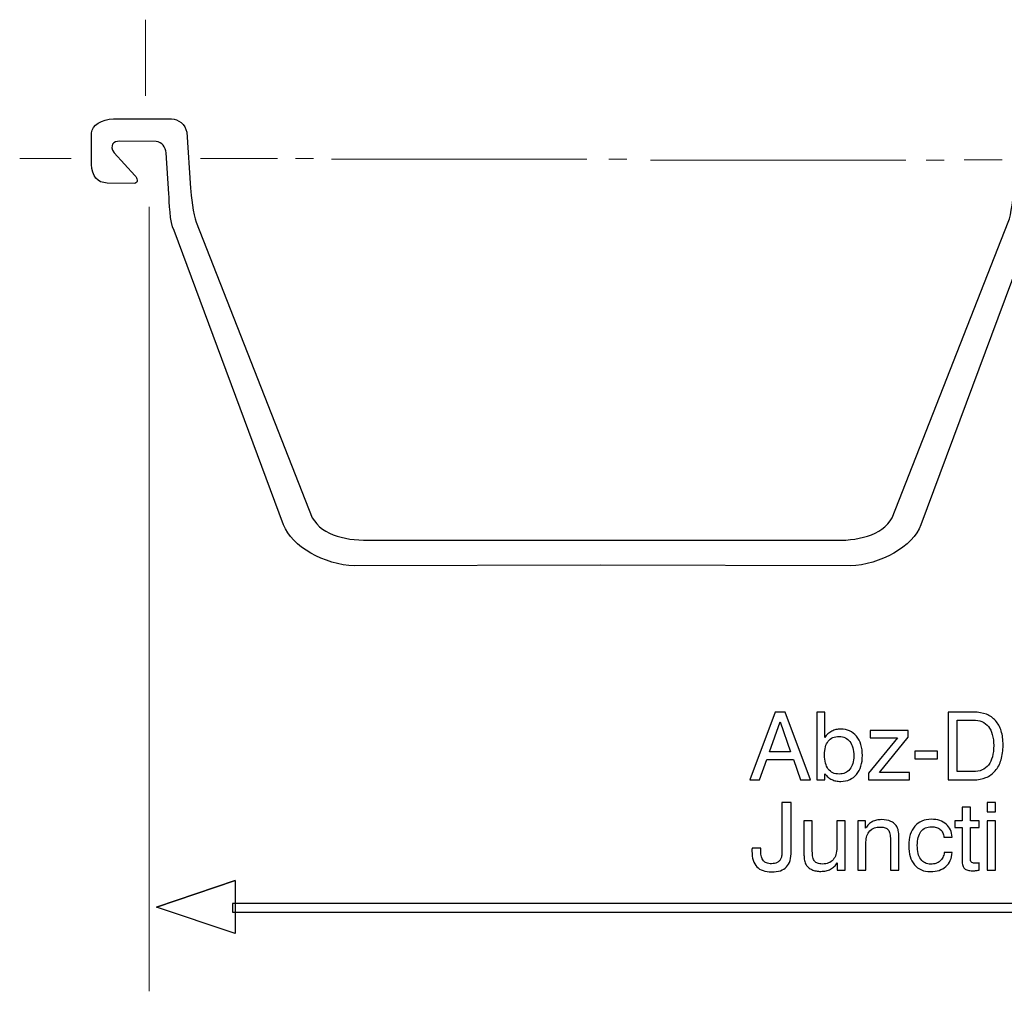
# Model space of a CAD drawing. Units: millimetres. Extents: x -71 to 84, y -78 to 79.
# Drawn here: x -70 to -41, y -26 to 2 of the extents above; entities that cross this region are included whole.
import ezdxf

# ---------------------------------------------------------------- set-up
doc = ezdxf.new("R2010")
doc.units = ezdxf.units.MM
doc.header["$MEASUREMENT"] = 0
doc.layers.add('Layer 1', color=7, linetype='Continuous')

msp = doc.modelspace()

# ---------------------------------------------------------------- linework, layer by layer
at = {"layer": 'Layer 1', "color": 250, "lineweight": 20}
for points in [[(-66.3028, 2.3763), (-66.3028, 2.3763), (-66.3028, 0.1543), (-66.3028, 0.1543)], [(-66.1942, -26.009), (-66.1942, -26.009), (-66.1942, -3.0952), (-66.1942, -3.0952)]]:
    msp.add_open_spline(points, degree=3, dxfattribs=at)
at = {"layer": 'Layer 1'}
for points, knots in [([(-53.012, -13.5592), (-53.012, -13.5592), (-45.7204, -13.5749), (-45.7204, -13.5749), (-45.7204, -13.5749), (-44.857, -13.5609), (-43.88, -13.0089), (-43.6576, -12.3782), (-43.6576, -12.3782), (-43.6576, -12.3782), (-40.4561, -3.7785), (-40.4561, -3.7785), (-40.4561, -3.7785), (-40.3285, -3.5604), (-40.3207, -2.9343), (-40.3034, -2.7085), (-40.3034, -2.7085), (-40.3034, -2.7085), (-40.2226, -1.5174), (-40.2226, -1.5174), (-40.2226, -1.5174), (-40.2068, -1.3339), (-40.1058, -1.2143), (-39.9368, -1.178), (-39.9368, -1.178), (-39.9368, -1.178), (-38.8714, -1.1739), (-38.8714, -1.1739), (-38.8714, -1.1739), (-38.683, -1.1695), (-38.5594, -1.3025), (-38.7042, -1.5106), (-38.7042, -1.5106), (-38.7042, -1.5106), (-39.3076, -2.1735), (-39.3076, -2.1735), (-39.3076, -2.1735), (-39.3904, -2.2621), (-39.4154, -2.371), (-39.3089, -2.4127), (-39.3089, -2.4127), (-39.3089, -2.4127), (-38.5061, -2.398), (-38.5061, -2.398), (-38.5061, -2.398), (-38.2132, -2.3849), (-38.0599, -2.2), (-38.043, -1.8511), (-38.043, -1.8511), (-38.043, -1.8511), (-38.0498, -0.9307), (-38.0498, -0.9307), (-38.0498, -0.9307), (-38.049, -0.7052), (-38.3382, -0.5264), (-38.6895, -0.5205), (-38.6895, -0.5205), (-38.6895, -0.5205), (-40.3789, -0.5208), (-40.3789, -0.5208), (-40.3789, -0.5208), (-40.5852, -0.5243), (-40.7863, -0.678), (-40.8269, -0.9147), (-40.8269, -0.9147), (-40.8269, -0.9147), (-40.9411, -2.5435), (-40.9411, -2.5435), (-40.9411, -2.5435), (-40.9528, -2.7571), (-41.0188, -3.3327), (-41.104, -3.5373), (-41.104, -3.5373), (-41.104, -3.5373), (-44.4917, -12.172), (-44.4917, -12.172), (-44.4917, -12.172), (-44.7991, -12.7118), (-45.5254, -12.8517), (-46.2616, -12.8313), (-46.2616, -12.8313), (-46.2616, -12.8313), (-53.012, -12.8313), (-53.012, -12.8313), (-53.012, -12.8313), (-53.012, -12.8313), (-59.6653, -12.8312), (-59.6653, -12.8312), (-59.6653, -12.8312), (-60.4015, -12.8517), (-61.1279, -12.7116), (-61.4353, -12.1719), (-61.4353, -12.1719), (-61.4353, -12.1719), (-64.8229, -3.5372), (-64.8229, -3.5372), (-64.8229, -3.5372), (-64.9082, -3.3326), (-64.9742, -2.757), (-64.9858, -2.5435), (-64.9858, -2.5435), (-64.9858, -2.5435), (-65.1001, -0.9145), (-65.1001, -0.9145), (-65.1001, -0.9145), (-65.1406, -0.678), (-65.3418, -0.5242), (-65.548, -0.5207), (-65.548, -0.5207), (-65.548, -0.5207), (-67.2374, -0.5203), (-67.2374, -0.5203), (-67.2374, -0.5203), (-67.5887, -0.5263), (-67.878, -0.7051), (-67.8772, -0.9306), (-67.8772, -0.9306), (-67.8772, -0.9306), (-67.884, -1.8511), (-67.884, -1.8511), (-67.884, -1.8511), (-67.8671, -2.1999), (-67.7137, -2.3847), (-67.4209, -2.3979), (-67.4209, -2.3979), (-67.4209, -2.3979), (-66.6181, -2.4125), (-66.6181, -2.4125), (-66.6181, -2.4125), (-66.5116, -2.3708), (-66.5365, -2.2619), (-66.6193, -2.1734), (-66.6193, -2.1734), (-66.6193, -2.1734), (-67.2228, -1.5106), (-67.2228, -1.5106), (-67.2228, -1.5106), (-67.3676, -1.3024), (-67.2439, -1.1694), (-67.0555, -1.1738), (-67.0555, -1.1738), (-67.0555, -1.1738), (-65.9901, -1.1779), (-65.9901, -1.1779), (-65.9901, -1.1779), (-65.8212, -1.2143), (-65.7201, -1.3338), (-65.7044, -1.5173), (-65.7044, -1.5173), (-65.7044, -1.5173), (-65.6235, -2.7084), (-65.6235, -2.7084), (-65.6235, -2.7084), (-65.6063, -2.9342), (-65.5985, -3.5603), (-65.4709, -3.7785), (-65.4709, -3.7785), (-65.4709, -3.7785), (-62.2694, -12.3782), (-62.2694, -12.3782), (-62.2694, -12.3782), (-62.047, -13.0088), (-61.0699, -13.5607), (-60.2065, -13.5748), (-60.2065, -13.5748), (-60.2065, -13.5748), (-53.012, -13.5592), (-53.012, -13.5592)], [0, 0, 0, 0, 0.0232558, 0.0232558, 0.0232558, 0.0232558, 0.0465116, 0.0465116, 0.0465116, 0.0465116, 0.0697674, 0.0697674, 0.0697674, 0.0697674, 0.0930233, 0.0930233, 0.0930233, 0.0930233, 0.1162791, 0.1162791, 0.1162791, 0.1162791, 0.1395349, 0.1395349, 0.1395349, 0.1395349, 0.1627907, 0.1627907, 0.1627907, 0.1627907, 0.1860465, 0.1860465, 0.1860465, 0.1860465, 0.2093023, 0.2093023, 0.2093023, 0.2093023, 0.2325581, 0.2325581, 0.2325581, 0.2325581, 0.255814, 0.255814, 0.255814, 0.255814, 0.2790698, 0.2790698, 0.2790698, 0.2790698, 0.3023256, 0.3023256, 0.3023256, 0.3023256, 0.3255814, 0.3255814, 0.3255814, 0.3255814, 0.3488372, 0.3488372, 0.3488372, 0.3488372, 0.372093, 0.372093, 0.372093, 0.372093, 0.3953488, 0.3953488, 0.3953488, 0.3953488, 0.4186047, 0.4186047, 0.4186047, 0.4186047, 0.4418605, 0.4418605, 0.4418605, 0.4418605, 0.4651163, 0.4651163, 0.4651163, 0.4651163, 0.4883721, 0.4883721, 0.4883721, 0.4883721, 0.5116279, 0.5116279, 0.5116279, 0.5116279, 0.5348837, 0.5348837, 0.5348837, 0.5348837, 0.5581395, 0.5581395, 0.5581395, 0.5581395, 0.5813953, 0.5813953, 0.5813953, 0.5813953, 0.6046512, 0.6046512, 0.6046512, 0.6046512, 0.627907, 0.627907, 0.627907, 0.627907, 0.6511628, 0.6511628, 0.6511628, 0.6511628, 0.6744186, 0.6744186, 0.6744186, 0.6744186, 0.6976744, 0.6976744, 0.6976744, 0.6976744, 0.7209302, 0.7209302, 0.7209302, 0.7209302, 0.744186, 0.744186, 0.744186, 0.744186, 0.7674419, 0.7674419, 0.7674419, 0.7674419, 0.7906977, 0.7906977, 0.7906977, 0.7906977, 0.8139535, 0.8139535, 0.8139535, 0.8139535, 0.8372093, 0.8372093, 0.8372093, 0.8372093, 0.8604651, 0.8604651, 0.8604651, 0.8604651, 0.8837209, 0.8837209, 0.8837209, 0.8837209, 0.9069767, 0.9069767, 0.9069767, 0.9069767, 0.9302326, 0.9302326, 0.9302326, 0.9302326, 0.9534884, 0.9534884, 0.9534884, 0.9534884, 1, 1, 1, 1]), ([(-48.649, -19.8327), (-48.649, -19.8327), (-47.9147, -17.8545), (-47.9147, -17.8545), (-47.9147, -17.8545), (-47.9147, -17.8545), (-47.6176, -17.8545), (-47.6176, -17.8545), (-47.6176, -17.8545), (-47.6176, -17.8545), (-46.8806, -19.8327), (-46.8806, -19.8327), (-46.8806, -19.8327), (-46.8806, -19.8327), (-47.1721, -19.8327), (-47.1721, -19.8327), (-47.1721, -19.8327), (-47.1721, -19.8327), (-47.3811, -19.2412), (-47.3811, -19.2412), (-47.3811, -19.2412), (-47.3811, -19.2412), (-48.1594, -19.2412), (-48.1594, -19.2412), (-48.1594, -19.2412), (-48.1594, -19.2412), (-48.3712, -19.8327), (-48.3712, -19.8327), (-48.3712, -19.8327), (-48.3712, -19.8327), (-48.649, -19.8327), (-48.649, -19.8327)], [0, 0, 0, 0, 0.1111111, 0.1111111, 0.1111111, 0.1111111, 0.2222222, 0.2222222, 0.2222222, 0.2222222, 0.3333333, 0.3333333, 0.3333333, 0.3333333, 0.4444444, 0.4444444, 0.4444444, 0.4444444, 0.5555556, 0.5555556, 0.5555556, 0.5555556, 0.6666667, 0.6666667, 0.6666667, 0.6666667, 0.7777778, 0.7777778, 0.7777778, 0.7777778, 1, 1, 1, 1]), ([(-46.6991, -19.8327), (-46.6991, -19.8327), (-46.6991, -17.8545), (-46.6991, -17.8545), (-46.6991, -17.8545), (-46.6991, -17.8545), (-46.4625, -17.8545), (-46.4625, -17.8545), (-46.4625, -17.8545), (-46.4625, -17.8545), (-46.4625, -18.5946), (-46.4625, -18.5946), (-46.4625, -18.5946), (-46.435, -18.5533), (-46.4048, -18.5176), (-46.3713, -18.4869), (-46.3713, -18.4869), (-46.3383, -18.4566), (-46.3017, -18.4309), (-46.2618, -18.4103), (-46.2618, -18.4103), (-46.2233, -18.3896), (-46.182, -18.3741), (-46.138, -18.363), (-46.138, -18.363), (-46.094, -18.3525), (-46.0473, -18.347), (-45.9978, -18.347), (-45.9978, -18.347), (-45.9015, -18.347), (-45.8153, -18.3644), (-45.7393, -18.3988), (-45.7393, -18.3988), (-45.6631, -18.4337), (-45.5962, -18.4859), (-45.5385, -18.5561), (-45.5385, -18.5561), (-45.423, -18.6964), (-45.3652, -18.8835), (-45.3652, -19.1174), (-45.3652, -19.1174), (-45.3652, -19.2329), (-45.3794, -19.3365), (-45.4083, -19.4287), (-45.4083, -19.4287), (-45.4367, -19.5209), (-45.4794, -19.6016), (-45.5358, -19.6704), (-45.5358, -19.6704), (-45.5934, -19.7392), (-45.6604, -19.7905), (-45.7365, -19.8249), (-45.7365, -19.8249), (-45.8125, -19.8593), (-45.8987, -19.8767), (-45.995, -19.8767), (-45.995, -19.8767), (-46.0459, -19.8767), (-46.0931, -19.8726), (-46.1371, -19.8634), (-46.1371, -19.8634), (-46.1811, -19.8547), (-46.2219, -19.841), (-46.2591, -19.8217), (-46.2591, -19.8217), (-46.2976, -19.8038), (-46.3337, -19.7804), (-46.3681, -19.752), (-46.3681, -19.752), (-46.402, -19.7231), (-46.4337, -19.6896), (-46.4625, -19.6511), (-46.4625, -19.6511), (-46.4625, -19.6511), (-46.4625, -19.8327), (-46.4625, -19.8327), (-46.4625, -19.8327), (-46.4625, -19.8327), (-46.6991, -19.8327), (-46.6991, -19.8327)], [0, 0, 0, 0, 0.047619, 0.047619, 0.047619, 0.047619, 0.0952381, 0.0952381, 0.0952381, 0.0952381, 0.1428571, 0.1428571, 0.1428571, 0.1428571, 0.1904762, 0.1904762, 0.1904762, 0.1904762, 0.2380952, 0.2380952, 0.2380952, 0.2380952, 0.2857143, 0.2857143, 0.2857143, 0.2857143, 0.3333333, 0.3333333, 0.3333333, 0.3333333, 0.3809524, 0.3809524, 0.3809524, 0.3809524, 0.4285714, 0.4285714, 0.4285714, 0.4285714, 0.4761905, 0.4761905, 0.4761905, 0.4761905, 0.5238095, 0.5238095, 0.5238095, 0.5238095, 0.5714286, 0.5714286, 0.5714286, 0.5714286, 0.6190476, 0.6190476, 0.6190476, 0.6190476, 0.6666667, 0.6666667, 0.6666667, 0.6666667, 0.7142857, 0.7142857, 0.7142857, 0.7142857, 0.7619048, 0.7619048, 0.7619048, 0.7619048, 0.8095238, 0.8095238, 0.8095238, 0.8095238, 0.8571429, 0.8571429, 0.8571429, 0.8571429, 0.9047619, 0.9047619, 0.9047619, 0.9047619, 1, 1, 1, 1]), ([(-42.8624, -19.8327), (-42.8624, -19.8327), (-42.8624, -17.8545), (-42.8624, -17.8545), (-42.8624, -17.8545), (-42.8624, -17.8545), (-42.1089, -17.8545), (-42.1089, -17.8545), (-42.1089, -17.8545), (-41.9714, -17.8545), (-41.8499, -17.8752), (-41.7441, -17.9164), (-41.7441, -17.9164), (-41.6386, -17.9577), (-41.5493, -18.0196), (-41.4764, -18.1021), (-41.4764, -18.1021), (-41.4035, -18.1833), (-41.3485, -18.2837), (-41.3119, -18.4025), (-41.3119, -18.4025), (-41.2747, -18.5217), (-41.2564, -18.6593), (-41.2564, -18.8147), (-41.2564, -18.8147), (-41.2564, -18.9757), (-41.2752, -19.1187), (-41.3128, -19.2439), (-41.3128, -19.2439), (-41.3503, -19.3691), (-41.4076, -19.4764), (-41.4846, -19.5658), (-41.4846, -19.5658), (-41.5603, -19.6552), (-41.651, -19.7222), (-41.7569, -19.7662), (-41.7569, -19.7662), (-41.8628, -19.8107), (-41.9838, -19.8327), (-42.1199, -19.8327), (-42.1199, -19.8327), (-42.1199, -19.8327), (-42.8624, -19.8327), (-42.8624, -19.8327)], [0, 0, 0, 0, 0.0833333, 0.0833333, 0.0833333, 0.0833333, 0.1666667, 0.1666667, 0.1666667, 0.1666667, 0.25, 0.25, 0.25, 0.25, 0.3333333, 0.3333333, 0.3333333, 0.3333333, 0.4166667, 0.4166667, 0.4166667, 0.4166667, 0.5, 0.5, 0.5, 0.5, 0.5833333, 0.5833333, 0.5833333, 0.5833333, 0.6666667, 0.6666667, 0.6666667, 0.6666667, 0.75, 0.75, 0.75, 0.75, 0.8333333, 0.8333333, 0.8333333, 0.8333333, 1, 1, 1, 1]), ([(-42.1309, -18.0829), (-42.1309, -18.0829), (-42.5929, -18.0829), (-42.5929, -18.0829), (-42.5929, -18.0829), (-42.5929, -18.0829), (-42.5929, -19.5906), (-42.5929, -19.5906), (-42.5929, -19.5906), (-42.5929, -19.5906), (-42.1309, -19.5906), (-42.1309, -19.5906), (-42.1309, -19.5906), (-42.032, -19.5906), (-41.9453, -19.5745), (-41.8705, -19.5429), (-41.8705, -19.5429), (-41.7964, -19.5108), (-41.7335, -19.4627), (-41.6826, -19.398), (-41.6826, -19.398), (-41.6317, -19.3333), (-41.5937, -19.2536), (-41.569, -19.1586), (-41.569, -19.1586), (-41.5438, -19.0637), (-41.5314, -18.9537), (-41.5314, -18.8285), (-41.5314, -18.8285), (-41.5314, -18.7074), (-41.5443, -18.6006), (-41.5704, -18.5084), (-41.5704, -18.5084), (-41.596, -18.4162), (-41.6345, -18.3387), (-41.6854, -18.2755), (-41.6854, -18.2755), (-41.7363, -18.2108), (-41.7996, -18.1627), (-41.8742, -18.1306), (-41.8742, -18.1306), (-41.949, -18.0989), (-42.0347, -18.0829), (-42.1309, -18.0829)], [0, 0, 0, 0, 0.0833333, 0.0833333, 0.0833333, 0.0833333, 0.1666667, 0.1666667, 0.1666667, 0.1666667, 0.25, 0.25, 0.25, 0.25, 0.3333333, 0.3333333, 0.3333333, 0.3333333, 0.4166667, 0.4166667, 0.4166667, 0.4166667, 0.5, 0.5, 0.5, 0.5, 0.5833333, 0.5833333, 0.5833333, 0.5833333, 0.6666667, 0.6666667, 0.6666667, 0.6666667, 0.75, 0.75, 0.75, 0.75, 0.8333333, 0.8333333, 0.8333333, 0.8333333, 1, 1, 1, 1]), ([(-48.0769, -19.0101), (-48.0769, -19.0101), (-47.4609, -19.0101), (-47.4609, -19.0101), (-47.4609, -19.0101), (-47.4609, -19.0101), (-47.7662, -18.1379), (-47.7662, -18.1379), (-47.7662, -18.1379), (-47.7662, -18.1379), (-48.0769, -19.0101), (-48.0769, -19.0101)], [0, 0, 0, 0, 0.25, 0.25, 0.25, 0.25, 0.5, 0.5, 0.5, 0.5, 1, 1, 1, 1]), ([(-44.0259, -18.3938), (-44.0259, -18.3938), (-44.0259, -18.5891), (-44.0259, -18.5891), (-44.0259, -18.5891), (-44.0259, -18.5891), (-44.8674, -19.6153), (-44.8674, -19.6153), (-44.8674, -19.6153), (-44.8674, -19.6153), (-43.9874, -19.6153), (-43.9874, -19.6153), (-43.9874, -19.6153), (-43.9874, -19.6153), (-43.9874, -19.8327), (-43.9874, -19.8327), (-43.9874, -19.8327), (-43.9874, -19.8327), (-45.1864, -19.8327), (-45.1864, -19.8327), (-45.1864, -19.8327), (-45.1864, -19.8327), (-45.1864, -19.6346), (-45.1864, -19.6346), (-45.1864, -19.6346), (-45.1864, -19.6346), (-44.3366, -18.6056), (-44.3366, -18.6056), (-44.3366, -18.6056), (-44.3366, -18.6056), (-45.1424, -18.6056), (-45.1424, -18.6056), (-45.1424, -18.6056), (-45.1424, -18.6056), (-45.1424, -18.3938), (-45.1424, -18.3938), (-45.1424, -18.3938), (-45.1424, -18.3938), (-44.0259, -18.3938), (-44.0259, -18.3938)], [0, 0, 0, 0, 0.0909091, 0.0909091, 0.0909091, 0.0909091, 0.1818182, 0.1818182, 0.1818182, 0.1818182, 0.2727273, 0.2727273, 0.2727273, 0.2727273, 0.3636364, 0.3636364, 0.3636364, 0.3636364, 0.4545455, 0.4545455, 0.4545455, 0.4545455, 0.5454545, 0.5454545, 0.5454545, 0.5454545, 0.6363636, 0.6363636, 0.6363636, 0.6363636, 0.7272727, 0.7272727, 0.7272727, 0.7272727, 0.8181818, 0.8181818, 0.8181818, 0.8181818, 1, 1, 1, 1]), ([(-46.4708, -19.1036), (-46.4708, -19.193), (-46.4616, -19.2719), (-46.4437, -19.3407), (-46.4437, -19.3407), (-46.4254, -19.4095), (-46.3979, -19.4682), (-46.3608, -19.5163), (-46.3608, -19.5163), (-46.325, -19.5644), (-46.2806, -19.6007), (-46.2279, -19.6254), (-46.2279, -19.6254), (-46.1751, -19.6497), (-46.1146, -19.6621), (-46.0473, -19.6621), (-46.0473, -19.6621), (-45.9152, -19.6621), (-45.8107, -19.6153), (-45.7338, -19.5218), (-45.7338, -19.5218), (-45.6952, -19.4737), (-45.6663, -19.4177), (-45.6471, -19.3535), (-45.6471, -19.3535), (-45.6278, -19.2893), (-45.6182, -19.2164), (-45.6182, -19.1339), (-45.6182, -19.1339), (-45.6182, -19.0431), (-45.6278, -18.9624), (-45.6462, -18.8922), (-45.6462, -18.8922), (-45.665, -18.8221), (-45.6925, -18.7624), (-45.7283, -18.7129), (-45.7283, -18.7129), (-45.7654, -18.6634), (-45.8107, -18.6263), (-45.8634, -18.6015), (-45.8634, -18.6015), (-45.9166, -18.5767), (-45.9771, -18.5644), (-46.0446, -18.5644), (-46.0446, -18.5644), (-46.116, -18.5644), (-46.1783, -18.5758), (-46.232, -18.5987), (-46.232, -18.5987), (-46.2852, -18.6217), (-46.3291, -18.6551), (-46.3635, -18.6992), (-46.3635, -18.6992), (-46.435, -18.79), (-46.4708, -18.9248), (-46.4708, -19.1036)], [0, 0, 0, 0, 0.0666667, 0.0666667, 0.0666667, 0.0666667, 0.1333333, 0.1333333, 0.1333333, 0.1333333, 0.2, 0.2, 0.2, 0.2, 0.2666667, 0.2666667, 0.2666667, 0.2666667, 0.3333333, 0.3333333, 0.3333333, 0.3333333, 0.4, 0.4, 0.4, 0.4, 0.4666667, 0.4666667, 0.4666667, 0.4666667, 0.5333333, 0.5333333, 0.5333333, 0.5333333, 0.6, 0.6, 0.6, 0.6, 0.6666667, 0.6666667, 0.6666667, 0.6666667, 0.7333333, 0.7333333, 0.7333333, 0.7333333, 0.8, 0.8, 0.8, 0.8, 0.8666667, 0.8666667, 0.8666667, 0.8666667, 1, 1, 1, 1]), ([(-43.836, -19.2137), (-43.836, -19.2137), (-43.836, -18.9963), (-43.836, -18.9963), (-43.836, -18.9963), (-43.836, -18.9963), (-43.1705, -18.9963), (-43.1705, -18.9963), (-43.1705, -18.9963), (-43.1705, -18.9963), (-43.1705, -19.2137), (-43.1705, -19.2137), (-43.1705, -19.2137), (-43.1705, -19.2137), (-43.836, -19.2137), (-43.836, -19.2137)], [0, 0, 0, 0, 0.2, 0.2, 0.2, 0.2, 0.4, 0.4, 0.4, 0.4, 0.6, 0.6, 0.6, 0.6, 1, 1, 1, 1]), ([(-48.5884, -21.8279), (-48.5884, -21.8279), (-48.3299, -21.8279), (-48.3299, -21.8279), (-48.3299, -21.8279), (-48.3313, -21.8321), (-48.3322, -21.8367), (-48.3322, -21.8422), (-48.3322, -21.8422), (-48.3327, -21.8472), (-48.3327, -21.8527), (-48.3327, -21.8582), (-48.3327, -21.8582), (-48.3327, -21.8637), (-48.3327, -21.8711), (-48.3327, -21.8802), (-48.3327, -21.8802), (-48.3327, -21.8894), (-48.3327, -21.8995), (-48.3327, -21.9105), (-48.3327, -21.9105), (-48.3327, -21.9751), (-48.3262, -22.0315), (-48.3139, -22.0788), (-48.3139, -22.0788), (-48.3015, -22.1265), (-48.2832, -22.165), (-48.2585, -22.1939), (-48.2585, -22.1939), (-48.2351, -22.2228), (-48.2034, -22.2448), (-48.164, -22.2594), (-48.164, -22.2594), (-48.1241, -22.2746), (-48.0769, -22.2819), (-48.022, -22.2819), (-48.022, -22.2819), (-47.9876, -22.2819), (-47.9564, -22.2792), (-47.9289, -22.2732), (-47.9289, -22.2732), (-47.9009, -22.2677), (-47.8761, -22.2585), (-47.8541, -22.2461), (-47.8541, -22.2461), (-47.8307, -22.2338), (-47.8101, -22.2182), (-47.7923, -22.1989), (-47.7923, -22.1989), (-47.7744, -22.1801), (-47.7593, -22.1581), (-47.7469, -22.1333), (-47.7469, -22.1333), (-47.7414, -22.121), (-47.7364, -22.1063), (-47.7323, -22.0898), (-47.7323, -22.0898), (-47.7281, -22.0728), (-47.7249, -22.0536), (-47.7222, -22.0315), (-47.7222, -22.0315), (-47.7194, -22.0095), (-47.7171, -21.9802), (-47.7157, -21.943), (-47.7157, -21.943), (-47.7144, -21.9064), (-47.7139, -21.8623), (-47.7139, -21.8114), (-47.7139, -21.8114), (-47.7139, -21.8114), (-47.7139, -20.4908), (-47.7139, -20.4908), (-47.7139, -20.4908), (-47.7139, -20.4908), (-47.4444, -20.4908), (-47.4444, -20.4908), (-47.4444, -20.4908), (-47.4444, -20.4908), (-47.4444, -21.9215), (-47.4444, -21.9215), (-47.4444, -21.9215), (-47.4444, -22.1251), (-47.4912, -22.2764), (-47.5846, -22.3755), (-47.5846, -22.3755), (-47.6314, -22.4236), (-47.6905, -22.4598), (-47.7625, -22.4846), (-47.7625, -22.4846), (-47.834, -22.5089), (-47.9188, -22.5213), (-48.0165, -22.5213), (-48.0165, -22.5213), (-48.1127, -22.5213), (-48.1966, -22.5089), (-48.2686, -22.4837), (-48.2686, -22.4837), (-48.34, -22.4589), (-48.4001, -22.4209), (-48.4482, -22.37), (-48.4482, -22.37), (-48.4964, -22.3191), (-48.5321, -22.2558), (-48.5559, -22.1797), (-48.5559, -22.1797), (-48.5793, -22.104), (-48.5912, -22.015), (-48.5912, -21.9132), (-48.5912, -21.9132), (-48.5912, -21.9022), (-48.5912, -21.8921), (-48.5912, -21.883), (-48.5912, -21.883), (-48.5912, -21.8738), (-48.5912, -21.8665), (-48.5912, -21.861), (-48.5912, -21.861), (-48.5912, -21.8541), (-48.5907, -21.8477), (-48.5898, -21.8422), (-48.5898, -21.8422), (-48.5889, -21.8367), (-48.5884, -21.8321), (-48.5884, -21.8279)], [0, 0, 0, 0, 0.03125, 0.03125, 0.03125, 0.03125, 0.0625, 0.0625, 0.0625, 0.0625, 0.09375, 0.09375, 0.09375, 0.09375, 0.125, 0.125, 0.125, 0.125, 0.15625, 0.15625, 0.15625, 0.15625, 0.1875, 0.1875, 0.1875, 0.1875, 0.21875, 0.21875, 0.21875, 0.21875, 0.25, 0.25, 0.25, 0.25, 0.28125, 0.28125, 0.28125, 0.28125, 0.3125, 0.3125, 0.3125, 0.3125, 0.34375, 0.34375, 0.34375, 0.34375, 0.375, 0.375, 0.375, 0.375, 0.40625, 0.40625, 0.40625, 0.40625, 0.4375, 0.4375, 0.4375, 0.4375, 0.46875, 0.46875, 0.46875, 0.46875, 0.5, 0.5, 0.5, 0.5, 0.53125, 0.53125, 0.53125, 0.53125, 0.5625, 0.5625, 0.5625, 0.5625, 0.59375, 0.59375, 0.59375, 0.59375, 0.625, 0.625, 0.625, 0.625, 0.65625, 0.65625, 0.65625, 0.65625, 0.6875, 0.6875, 0.6875, 0.6875, 0.71875, 0.71875, 0.71875, 0.71875, 0.75, 0.75, 0.75, 0.75, 0.78125, 0.78125, 0.78125, 0.78125, 0.8125, 0.8125, 0.8125, 0.8125, 0.84375, 0.84375, 0.84375, 0.84375, 0.875, 0.875, 0.875, 0.875, 0.90625, 0.90625, 0.90625, 0.90625, 0.9375, 0.9375, 0.9375, 0.9375, 1, 1, 1, 1]), ([(-42.2108, -22.1058), (-42.2108, -22.1388), (-42.2085, -22.1659), (-42.2044, -22.187), (-42.2044, -22.187), (-42.1998, -22.2081), (-42.1929, -22.2241), (-42.1833, -22.2351), (-42.1833, -22.2351), (-42.175, -22.2461), (-42.1622, -22.2544), (-42.1447, -22.2599), (-42.1447, -22.2599), (-42.1273, -22.2654), (-42.1062, -22.2682), (-42.0815, -22.2682), (-42.0815, -22.2682), (-42.0746, -22.2682), (-42.0669, -22.2682), (-42.0586, -22.2677), (-42.0586, -22.2677), (-42.0499, -22.2677), (-42.0403, -22.2668), (-42.0293, -22.2654), (-42.0293, -22.2654), (-42.0197, -22.2654), (-42.0087, -22.2649), (-41.9958, -22.2636), (-41.9958, -22.2636), (-41.9834, -22.2627), (-41.9688, -22.2613), (-41.9523, -22.2599), (-41.9523, -22.2599), (-41.9523, -22.2599), (-41.9523, -22.4662), (-41.9523, -22.4662), (-41.9523, -22.4662), (-41.9935, -22.4745), (-42.0293, -22.48), (-42.0596, -22.4828), (-42.0596, -22.4828), (-42.076, -22.4841), (-42.0911, -22.4855), (-42.1053, -22.4864), (-42.1053, -22.4864), (-42.1191, -22.4878), (-42.1324, -22.4883), (-42.1447, -22.4883), (-42.1447, -22.4883), (-42.2025, -22.4883), (-42.2507, -22.4828), (-42.2901, -22.4718), (-42.2901, -22.4718), (-42.3294, -22.4607), (-42.3606, -22.4442), (-42.384, -22.4222), (-42.384, -22.4222), (-42.4074, -22.4002), (-42.4248, -22.37), (-42.4358, -22.331), (-42.4358, -22.331), (-42.4473, -22.2925), (-42.4528, -22.2448), (-42.4528, -22.1884), (-42.4528, -22.1884), (-42.4528, -22.1884), (-42.4528, -21.2227), (-42.4528, -21.2227), (-42.4528, -21.2227), (-42.4528, -21.2227), (-42.6673, -21.2227), (-42.6673, -21.2227), (-42.6673, -21.2227), (-42.6673, -21.2227), (-42.6673, -21.0301), (-42.6673, -21.0301), (-42.6673, -21.0301), (-42.6673, -21.0301), (-42.4528, -21.0301), (-42.4528, -21.0301), (-42.4528, -21.0301), (-42.4528, -21.0301), (-42.4528, -20.6284), (-42.4528, -20.6284), (-42.4528, -20.6284), (-42.4528, -20.6284), (-42.2108, -20.6284), (-42.2108, -20.6284), (-42.2108, -20.6284), (-42.2108, -20.6284), (-42.2108, -21.0301), (-42.2108, -21.0301), (-42.2108, -21.0301), (-42.2108, -21.0301), (-41.9523, -21.0301), (-41.9523, -21.0301), (-41.9523, -21.0301), (-41.9523, -21.0301), (-41.9523, -21.2227), (-41.9523, -21.2227), (-41.9523, -21.2227), (-41.9523, -21.2227), (-42.2108, -21.2227), (-42.2108, -21.2227), (-42.2108, -21.2227), (-42.2108, -21.2227), (-42.2108, -22.1058), (-42.2108, -22.1058)], [0, 0, 0, 0, 0.0357143, 0.0357143, 0.0357143, 0.0357143, 0.0714286, 0.0714286, 0.0714286, 0.0714286, 0.1071429, 0.1071429, 0.1071429, 0.1071429, 0.1428571, 0.1428571, 0.1428571, 0.1428571, 0.1785714, 0.1785714, 0.1785714, 0.1785714, 0.2142857, 0.2142857, 0.2142857, 0.2142857, 0.25, 0.25, 0.25, 0.25, 0.2857143, 0.2857143, 0.2857143, 0.2857143, 0.3214286, 0.3214286, 0.3214286, 0.3214286, 0.3571429, 0.3571429, 0.3571429, 0.3571429, 0.3928571, 0.3928571, 0.3928571, 0.3928571, 0.4285714, 0.4285714, 0.4285714, 0.4285714, 0.4642857, 0.4642857, 0.4642857, 0.4642857, 0.5, 0.5, 0.5, 0.5, 0.5357143, 0.5357143, 0.5357143, 0.5357143, 0.5714286, 0.5714286, 0.5714286, 0.5714286, 0.6071429, 0.6071429, 0.6071429, 0.6071429, 0.6428571, 0.6428571, 0.6428571, 0.6428571, 0.6785714, 0.6785714, 0.6785714, 0.6785714, 0.7142857, 0.7142857, 0.7142857, 0.7142857, 0.75, 0.75, 0.75, 0.75, 0.7857143, 0.7857143, 0.7857143, 0.7857143, 0.8214286, 0.8214286, 0.8214286, 0.8214286, 0.8571429, 0.8571429, 0.8571429, 0.8571429, 0.8928571, 0.8928571, 0.8928571, 0.8928571, 0.9285714, 0.9285714, 0.9285714, 0.9285714, 1, 1, 1, 1]), ([(-41.7213, -20.7659), (-41.7213, -20.7659), (-41.7213, -20.4908), (-41.7213, -20.4908), (-41.7213, -20.4908), (-41.7213, -20.4908), (-41.4792, -20.4908), (-41.4792, -20.4908), (-41.4792, -20.4908), (-41.4792, -20.4908), (-41.4792, -20.7659), (-41.4792, -20.7659), (-41.4792, -20.7659), (-41.4792, -20.7659), (-41.7213, -20.7659), (-41.7213, -20.7659)], [0, 0, 0, 0, 0.2, 0.2, 0.2, 0.2, 0.4, 0.4, 0.4, 0.4, 0.6, 0.6, 0.6, 0.6, 1, 1, 1, 1]), ([(-42.9836, -21.5088), (-42.9877, -21.4593), (-42.9987, -21.4157), (-43.0166, -21.3781), (-43.0166, -21.3781), (-43.0345, -21.3405), (-43.0592, -21.308), (-43.0908, -21.2804), (-43.0908, -21.2804), (-43.1224, -21.2543), (-43.16, -21.2346), (-43.204, -21.2208), (-43.204, -21.2208), (-43.2476, -21.2075), (-43.2971, -21.2007), (-43.352, -21.2007), (-43.352, -21.2007), (-43.4181, -21.2007), (-43.4758, -21.2121), (-43.5258, -21.2355), (-43.5258, -21.2355), (-43.5762, -21.2589), (-43.6188, -21.2942), (-43.6546, -21.341), (-43.6546, -21.341), (-43.7261, -21.4373), (-43.7619, -21.5721), (-43.7619, -21.7454), (-43.7619, -21.7454), (-43.7619, -21.8334), (-43.7536, -21.9109), (-43.7367, -21.9784), (-43.7367, -21.9784), (-43.7202, -22.0458), (-43.6945, -22.1031), (-43.6601, -22.1498), (-43.6601, -22.1498), (-43.6257, -22.198), (-43.5844, -22.2338), (-43.5359, -22.2576), (-43.5359, -22.2576), (-43.4878, -22.281), (-43.4318, -22.2929), (-43.3685, -22.2929), (-43.3685, -22.2929), (-43.3122, -22.2929), (-43.2613, -22.286), (-43.2164, -22.2714), (-43.2164, -22.2714), (-43.171, -22.2571), (-43.132, -22.2351), (-43.099, -22.2049), (-43.099, -22.2049), (-43.0647, -22.176), (-43.0372, -22.1402), (-43.0161, -22.098), (-43.0161, -22.098), (-42.9955, -22.0554), (-42.9808, -22.0068), (-42.9726, -21.9518), (-42.9726, -21.9518), (-42.9726, -21.9518), (-42.7415, -21.9518), (-42.7415, -21.9518), (-42.7415, -21.9518), (-42.7484, -22.0398), (-42.7672, -22.1182), (-42.7979, -22.187), (-42.7979, -22.187), (-42.8286, -22.2558), (-42.8721, -22.3149), (-42.9285, -22.3645), (-42.9285, -22.3645), (-42.9849, -22.414), (-43.0505, -22.4511), (-43.1252, -22.4759), (-43.1252, -22.4759), (-43.1999, -22.5006), (-43.2847, -22.513), (-43.3795, -22.513), (-43.3795, -22.513), (-43.4786, -22.513), (-43.5665, -22.4965), (-43.644, -22.4626), (-43.644, -22.4626), (-43.7211, -22.4291), (-43.788, -22.3782), (-43.8443, -22.3094), (-43.8443, -22.3094), (-43.9007, -22.242), (-43.9429, -22.1622), (-43.9704, -22.0696), (-43.9704, -22.0696), (-43.9984, -21.9774), (-44.0121, -21.872), (-44.0121, -21.7537), (-44.0121, -21.7537), (-44.0121, -21.634), (-43.9975, -21.5267), (-43.9686, -21.4322), (-43.9686, -21.4322), (-43.9392, -21.3373), (-43.8952, -21.2557), (-43.8361, -21.1869), (-43.8361, -21.1869), (-43.777, -21.1195), (-43.7073, -21.0686), (-43.6271, -21.0347), (-43.6271, -21.0347), (-43.5469, -21.0003), (-43.4552, -20.9833), (-43.352, -20.9833), (-43.352, -20.9833), (-43.2613, -20.9833), (-43.1802, -20.9952), (-43.1077, -21.0186), (-43.1077, -21.0186), (-43.0358, -21.0425), (-42.9726, -21.0782), (-42.9175, -21.1264), (-42.9175, -21.1264), (-42.8639, -21.1731), (-42.8226, -21.2282), (-42.7938, -21.2919), (-42.7938, -21.2919), (-42.7649, -21.3552), (-42.7484, -21.4276), (-42.7443, -21.5088), (-42.7443, -21.5088), (-42.7443, -21.5088), (-42.9836, -21.5088), (-42.9836, -21.5088)], [0, 0, 0, 0, 0.0294118, 0.0294118, 0.0294118, 0.0294118, 0.0588235, 0.0588235, 0.0588235, 0.0588235, 0.0882353, 0.0882353, 0.0882353, 0.0882353, 0.1176471, 0.1176471, 0.1176471, 0.1176471, 0.1470588, 0.1470588, 0.1470588, 0.1470588, 0.1764706, 0.1764706, 0.1764706, 0.1764706, 0.2058824, 0.2058824, 0.2058824, 0.2058824, 0.2352941, 0.2352941, 0.2352941, 0.2352941, 0.2647059, 0.2647059, 0.2647059, 0.2647059, 0.2941176, 0.2941176, 0.2941176, 0.2941176, 0.3235294, 0.3235294, 0.3235294, 0.3235294, 0.3529412, 0.3529412, 0.3529412, 0.3529412, 0.3823529, 0.3823529, 0.3823529, 0.3823529, 0.4117647, 0.4117647, 0.4117647, 0.4117647, 0.4411765, 0.4411765, 0.4411765, 0.4411765, 0.4705882, 0.4705882, 0.4705882, 0.4705882, 0.5, 0.5, 0.5, 0.5, 0.5294118, 0.5294118, 0.5294118, 0.5294118, 0.5588235, 0.5588235, 0.5588235, 0.5588235, 0.5882353, 0.5882353, 0.5882353, 0.5882353, 0.6176471, 0.6176471, 0.6176471, 0.6176471, 0.6470588, 0.6470588, 0.6470588, 0.6470588, 0.6764706, 0.6764706, 0.6764706, 0.6764706, 0.7058824, 0.7058824, 0.7058824, 0.7058824, 0.7352941, 0.7352941, 0.7352941, 0.7352941, 0.7647059, 0.7647059, 0.7647059, 0.7647059, 0.7941176, 0.7941176, 0.7941176, 0.7941176, 0.8235294, 0.8235294, 0.8235294, 0.8235294, 0.8529412, 0.8529412, 0.8529412, 0.8529412, 0.8823529, 0.8823529, 0.8823529, 0.8823529, 0.9117647, 0.9117647, 0.9117647, 0.9117647, 0.9411765, 0.9411765, 0.9411765, 0.9411765, 1, 1, 1, 1]), ([(-46.8283, -21.0301), (-46.8283, -21.0301), (-46.8283, -21.9132), (-46.8283, -21.9132), (-46.8283, -21.9132), (-46.8283, -21.9834), (-46.8228, -22.043), (-46.8118, -22.0925), (-46.8118, -22.0925), (-46.8009, -22.1416), (-46.7844, -22.1801), (-46.7624, -22.2076), (-46.7624, -22.2076), (-46.7404, -22.2351), (-46.7106, -22.2558), (-46.6734, -22.2695), (-46.6734, -22.2695), (-46.6358, -22.2833), (-46.5904, -22.2902), (-46.5369, -22.2902), (-46.5369, -22.2902), (-46.4667, -22.2902), (-46.4053, -22.2796), (-46.353, -22.259), (-46.353, -22.259), (-46.3004, -22.2383), (-46.2563, -22.2076), (-46.2206, -22.1664), (-46.2206, -22.1664), (-46.1848, -22.1251), (-46.1577, -22.0746), (-46.1399, -22.015), (-46.1399, -22.015), (-46.122, -21.9554), (-46.1133, -21.8857), (-46.1133, -21.8059), (-46.1133, -21.8059), (-46.1133, -21.8059), (-46.1133, -21.0301), (-46.1133, -21.0301), (-46.1133, -21.0301), (-46.1133, -21.0301), (-45.8712, -21.0301), (-45.8712, -21.0301), (-45.8712, -21.0301), (-45.8712, -21.0301), (-45.8712, -22.469), (-45.8712, -22.469), (-45.8712, -22.469), (-45.8712, -22.469), (-46.1023, -22.469), (-46.1023, -22.469), (-46.1023, -22.469), (-46.1023, -22.469), (-46.1023, -22.2544), (-46.1023, -22.2544), (-46.1023, -22.2544), (-46.127, -22.2957), (-46.1559, -22.3319), (-46.1885, -22.3635), (-46.1885, -22.3635), (-46.2215, -22.3947), (-46.2577, -22.4209), (-46.2976, -22.4415), (-46.2976, -22.4415), (-46.3374, -22.4635), (-46.3805, -22.4795), (-46.4273, -22.4896), (-46.4273, -22.4896), (-46.474, -22.4997), (-46.5245, -22.5048), (-46.578, -22.5048), (-46.578, -22.5048), (-46.6276, -22.5048), (-46.6743, -22.5006), (-46.7179, -22.4924), (-46.7179, -22.4924), (-46.7619, -22.4841), (-46.8022, -22.4718), (-46.8393, -22.4552), (-46.8393, -22.4552), (-46.8764, -22.4374), (-46.9095, -22.4167), (-46.9379, -22.3924), (-46.9379, -22.3924), (-46.9668, -22.3686), (-46.9906, -22.3411), (-47.0099, -22.3094), (-47.0099, -22.3094), (-47.0319, -22.2737), (-47.0484, -22.2324), (-47.0593, -22.1856), (-47.0593, -22.1856), (-47.0634, -22.1622), (-47.0666, -22.132), (-47.0694, -22.0948), (-47.0694, -22.0948), (-47.0717, -22.0577), (-47.0731, -22.0137), (-47.0731, -21.9628), (-47.0731, -21.9628), (-47.0731, -21.9628), (-47.0731, -21.894), (-47.0731, -21.894), (-47.0731, -21.894), (-47.0731, -21.894), (-47.0731, -21.0301), (-47.0731, -21.0301), (-47.0731, -21.0301), (-47.0731, -21.0301), (-46.8283, -21.0301), (-46.8283, -21.0301)], [0, 0, 0, 0, 0.0344828, 0.0344828, 0.0344828, 0.0344828, 0.0689655, 0.0689655, 0.0689655, 0.0689655, 0.1034483, 0.1034483, 0.1034483, 0.1034483, 0.137931, 0.137931, 0.137931, 0.137931, 0.1724138, 0.1724138, 0.1724138, 0.1724138, 0.2068966, 0.2068966, 0.2068966, 0.2068966, 0.2413793, 0.2413793, 0.2413793, 0.2413793, 0.2758621, 0.2758621, 0.2758621, 0.2758621, 0.3103448, 0.3103448, 0.3103448, 0.3103448, 0.3448276, 0.3448276, 0.3448276, 0.3448276, 0.3793103, 0.3793103, 0.3793103, 0.3793103, 0.4137931, 0.4137931, 0.4137931, 0.4137931, 0.4482759, 0.4482759, 0.4482759, 0.4482759, 0.4827586, 0.4827586, 0.4827586, 0.4827586, 0.5172414, 0.5172414, 0.5172414, 0.5172414, 0.5517241, 0.5517241, 0.5517241, 0.5517241, 0.5862069, 0.5862069, 0.5862069, 0.5862069, 0.6206897, 0.6206897, 0.6206897, 0.6206897, 0.6551724, 0.6551724, 0.6551724, 0.6551724, 0.6896552, 0.6896552, 0.6896552, 0.6896552, 0.7241379, 0.7241379, 0.7241379, 0.7241379, 0.7586207, 0.7586207, 0.7586207, 0.7586207, 0.7931034, 0.7931034, 0.7931034, 0.7931034, 0.8275862, 0.8275862, 0.8275862, 0.8275862, 0.862069, 0.862069, 0.862069, 0.862069, 0.8965517, 0.8965517, 0.8965517, 0.8965517, 0.9310345, 0.9310345, 0.9310345, 0.9310345, 1, 1, 1, 1]), ([(-44.5457, -22.469), (-44.5457, -22.469), (-44.5457, -21.5831), (-44.5457, -21.5831), (-44.5457, -21.5831), (-44.5457, -21.5129), (-44.5512, -21.4533), (-44.5621, -21.4042), (-44.5621, -21.4042), (-44.5731, -21.3552), (-44.5896, -21.3176), (-44.6116, -21.2914), (-44.6116, -21.2914), (-44.6323, -21.2639), (-44.6616, -21.2433), (-44.6992, -21.2295), (-44.6992, -21.2295), (-44.7368, -21.2158), (-44.7822, -21.2089), (-44.8344, -21.2089), (-44.8344, -21.2089), (-44.9692, -21.2089), (-45.0737, -21.2474), (-45.1479, -21.3245), (-45.1479, -21.3245), (-45.1865, -21.363), (-45.2149, -21.4093), (-45.2332, -21.4629), (-45.2332, -21.4629), (-45.2516, -21.5171), (-45.2607, -21.579), (-45.2607, -21.6491), (-45.2607, -21.6491), (-45.2607, -21.6491), (-45.2607, -22.469), (-45.2607, -22.469), (-45.2607, -22.469), (-45.2607, -22.469), (-45.5028, -22.469), (-45.5028, -22.469), (-45.5028, -22.469), (-45.5028, -22.469), (-45.5028, -21.0301), (-45.5028, -21.0301), (-45.5028, -21.0301), (-45.5028, -21.0301), (-45.2718, -21.0301), (-45.2718, -21.0301), (-45.2718, -21.0301), (-45.2718, -21.0301), (-45.2718, -21.2392), (-45.2718, -21.2392), (-45.2718, -21.2392), (-45.2442, -21.1979), (-45.214, -21.1617), (-45.1814, -21.1305), (-45.1814, -21.1305), (-45.1484, -21.0993), (-45.1136, -21.0741), (-45.0764, -21.0548), (-45.0764, -21.0548), (-45.038, -21.0342), (-44.9967, -21.0191), (-44.9522, -21.009), (-44.9522, -21.009), (-44.9082, -20.9993), (-44.8605, -20.9943), (-44.8096, -20.9943), (-44.8096, -20.9943), (-44.7024, -20.9943), (-44.6116, -21.0108), (-44.5375, -21.0438), (-44.5375, -21.0438), (-44.5003, -21.0603), (-44.4673, -21.0805), (-44.4384, -21.1044), (-44.4384, -21.1044), (-44.4095, -21.1282), (-44.3848, -21.1566), (-44.3641, -21.1896), (-44.3641, -21.1896), (-44.3531, -21.2075), (-44.3435, -21.2268), (-44.3357, -21.2474), (-44.3357, -21.2474), (-44.3274, -21.2681), (-44.3215, -21.2901), (-44.3174, -21.3135), (-44.3174, -21.3135), (-44.3064, -21.3602), (-44.3009, -21.4345), (-44.3009, -21.5363), (-44.3009, -21.5363), (-44.3009, -21.5363), (-44.3009, -21.6051), (-44.3009, -21.6051), (-44.3009, -21.6051), (-44.3009, -21.6051), (-44.3009, -22.469), (-44.3009, -22.469), (-44.3009, -22.469), (-44.3009, -22.469), (-44.5457, -22.469), (-44.5457, -22.469)], [0, 0, 0, 0, 0.037037, 0.037037, 0.037037, 0.037037, 0.0740741, 0.0740741, 0.0740741, 0.0740741, 0.1111111, 0.1111111, 0.1111111, 0.1111111, 0.1481481, 0.1481481, 0.1481481, 0.1481481, 0.1851852, 0.1851852, 0.1851852, 0.1851852, 0.2222222, 0.2222222, 0.2222222, 0.2222222, 0.2592593, 0.2592593, 0.2592593, 0.2592593, 0.2962963, 0.2962963, 0.2962963, 0.2962963, 0.3333333, 0.3333333, 0.3333333, 0.3333333, 0.3703704, 0.3703704, 0.3703704, 0.3703704, 0.4074074, 0.4074074, 0.4074074, 0.4074074, 0.4444444, 0.4444444, 0.4444444, 0.4444444, 0.4814815, 0.4814815, 0.4814815, 0.4814815, 0.5185185, 0.5185185, 0.5185185, 0.5185185, 0.5555556, 0.5555556, 0.5555556, 0.5555556, 0.5925926, 0.5925926, 0.5925926, 0.5925926, 0.6296296, 0.6296296, 0.6296296, 0.6296296, 0.6666667, 0.6666667, 0.6666667, 0.6666667, 0.7037037, 0.7037037, 0.7037037, 0.7037037, 0.7407407, 0.7407407, 0.7407407, 0.7407407, 0.7777778, 0.7777778, 0.7777778, 0.7777778, 0.8148148, 0.8148148, 0.8148148, 0.8148148, 0.8518519, 0.8518519, 0.8518519, 0.8518519, 0.8888889, 0.8888889, 0.8888889, 0.8888889, 0.9259259, 0.9259259, 0.9259259, 0.9259259, 1, 1, 1, 1]), ([(-41.7213, -22.469), (-41.7213, -22.469), (-41.7213, -21.0301), (-41.7213, -21.0301), (-41.7213, -21.0301), (-41.7213, -21.0301), (-41.4792, -21.0301), (-41.4792, -21.0301), (-41.4792, -21.0301), (-41.4792, -21.0301), (-41.4792, -22.469), (-41.4792, -22.469), (-41.4792, -22.469), (-41.4792, -22.469), (-41.7213, -22.469), (-41.7213, -22.469)], [0, 0, 0, 0, 0.2, 0.2, 0.2, 0.2, 0.4, 0.4, 0.4, 0.4, 0.6, 0.6, 0.6, 0.6, 1, 1, 1, 1]), ([(-63.6867, -22.7757), (-63.6867, -22.7757), (-65.9858, -23.5475), (-65.9858, -23.5475), (-65.9858, -23.5475), (-65.9858, -23.5475), (-63.6867, -24.3196), (-63.6867, -24.3196), (-63.6867, -24.3196), (-63.6867, -24.3196), (-63.6867, -22.7757), (-63.6867, -22.7757), (-63.6867, -22.7757), (-63.6867, -22.7757), (-65.9858, -23.5475), (-65.9858, -23.5475), (-65.9858, -23.5475), (-65.9858, -23.5475), (-63.6867, -22.7757), (-63.6867, -22.7757)], [0, 0, 0, 0, 0.1666667, 0.1666667, 0.1666667, 0.1666667, 0.3333333, 0.3333333, 0.3333333, 0.3333333, 0.5, 0.5, 0.5, 0.5, 0.6666667, 0.6666667, 0.6666667, 0.6666667, 1, 1, 1, 1]), ([(-14.2279, -22.7989), (-14.2279, -22.7989), (-11.9347, -23.5688), (-11.9347, -23.5688), (-11.9347, -23.5688), (-11.9347, -23.5688), (-14.2279, -24.3388), (-14.2279, -24.3388), (-14.2279, -24.3388), (-14.2279, -24.3388), (-14.2279, -23.6988), (-14.2279, -23.6988), (-14.2279, -23.6988), (-14.2279, -23.6988), (-63.7652, -23.6988), (-63.7652, -23.6988), (-63.7652, -23.6988), (-63.7652, -23.6988), (-63.7652, -23.4388), (-63.7652, -23.4388), (-63.7652, -23.4388), (-63.7652, -23.4388), (-14.2279, -23.4388), (-14.2279, -23.4388), (-14.2279, -23.4388), (-14.2279, -23.4388), (-14.2279, -22.7989), (-14.2279, -22.7989)], [0, 0, 0, 0, 0.125, 0.125, 0.125, 0.125, 0.25, 0.25, 0.25, 0.25, 0.375, 0.375, 0.375, 0.375, 0.5, 0.5, 0.5, 0.5, 0.625, 0.625, 0.625, 0.625, 0.75, 0.75, 0.75, 0.75, 1, 1, 1, 1])]:
    msp.add_open_spline(points, degree=3, knots=knots, dxfattribs=at)
at = {"layer": 'Layer 1', "lineweight": 20}
for points in [[(-69.9794, -1.6751), (-69.9794, -1.6751), (-68.4722, -1.6751), (-68.4722, -1.6751)], [(-62.449, -1.6776), (-62.449, -1.6776), (-64.697, -1.6776), (-64.697, -1.6776)], [(-61.3988, -1.6776), (-61.3988, -1.6776), (-61.9223, -1.6776), (-61.9223, -1.6776)], [(-60.8738, -1.694), (-60.8738, -1.694), (-53.4106, -1.694), (-53.4106, -1.694)], [(-52.2434, -1.7022), (-52.2434, -1.7022), (-52.7669, -1.7022), (-52.7669, -1.7022)], [(-51.5555, -1.7248), (-51.5555, -1.7248), (-44.0923, -1.7248), (-44.0923, -1.7248)], [(-42.3892, -1.7168), (-42.3892, -1.7168), (-41.2827, -1.7168), (-41.2827, -1.7168)], [(-42.975, -1.7275), (-42.975, -1.7275), (-43.4985, -1.7275), (-43.4985, -1.7275)]]:
    msp.add_open_spline(points, degree=3, dxfattribs=at)

doc.saveas('drawing.dxf')
